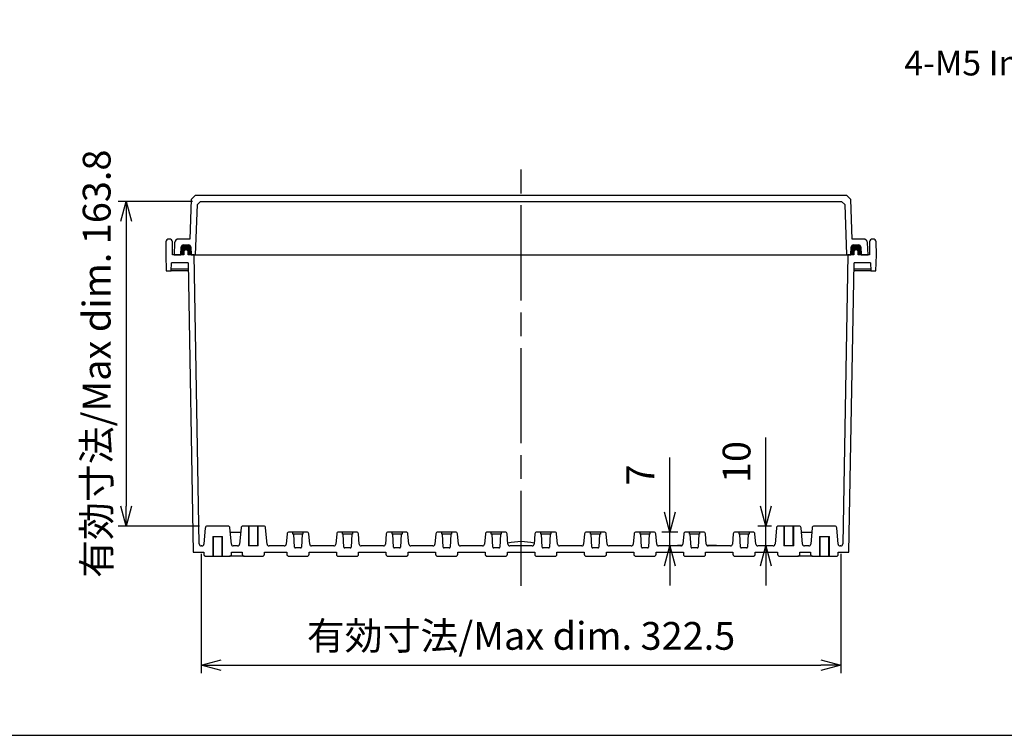
# Model space of a CAD drawing. Units: millimetres. Extents: x 0 to 3274, y 0 to 1120.
# Drawn here: x 1971 to 2468, y 0 to 361 of the extents above; entities that cross this region are included whole.
import ezdxf

# ---------------------------------------------------------------- set-up
doc = ezdxf.new("R2010")
doc.units = ezdxf.units.MM
doc.header["$LTSCALE"] = 4
doc.linetypes.add('AM_ISO02W050x2', pattern=[3.75, 3, -0.75])
doc.linetypes.add('AM_ISO08W050', pattern=[18, 12, -1.5, 3, -1.5])
for name, color, linetype, lineweight in [('AM_5', 3, 'Continuous', 25), ('AM_7', 4, 'AM_ISO08W050', 25), ('ｶﾞｽｹｯﾄ', 5, 'Continuous', 50), ('ﾄｯﾌﾟｶﾊﾞｰ', 7, 'Continuous', 25), ('ﾎﾞﾃﾞｨｰ', 2, 'Continuous', 25), ('ﾎﾞﾃﾞｨｰ0', 2, 'AM_ISO02W050x2', 13)]:
    doc.layers.add(name, color=color, linetype=linetype, lineweight=lineweight)
doc.styles.get("Standard").update_dxf_attribs({"font": 'ISOCP.SHX', "bigfont": 'EXTFONT.SHX'})
doc.styles.add('takachi1', font='MS PGothic.ttf', dxfattribs={"height": 2.5})
doc.dimstyles.new('AM_ISO$0', dxfattribs={"dimscale": 4, "dimtxt": 3.5, "dimasz": 2.5, "dimexe": 1, "dimexo": 1, "dimgap": 1.5, "dimtad": 1, "dimdec": 1, "dimdsep": 46, "dimtxsty": 'Standard', "dimblk": 'OPEN30', "dimcen": 0, "dimclrd": 3, "dimclre": 3, "dimclrt": 2, "dimadec": 0, "dimazin": 2, "dimtp": 0.1, "dimtm": 0.1, "dimtfac": 0.71, "dimtmove": 0, "dimatfit": 3, "dimldrblk": 'OPEN30', "dimfxl": 0, "dimlwd": -1, "dimlwe": -1, "dimarcsym": 0})

# ---------------------------------------------------------------- blocks, each defined once
blk = doc.blocks.new('TK-A3')
blk.add_lwpolyline([(0, 0), (403, 0), (403, 280), (0, 280)], close=True)
blk = doc.blocks.new('_Open30')
at = {"color": 0, "linetype": 'ByBlock', "lineweight": -2}
for p, q in [((-1, 0.268), (0, 0)), ((0, 0), (-1, -0.268)), ((0, 0), (-1, 0))]:
    blk.add_line(p, q, dxfattribs=at)
blk = doc.blocks.new('*D52')
at = {"layer": 'AM_5', "color": 3, "transparency": 16777216}
for p, q in [((2063.02, 91.54), (2063.02, 31.34)), ((2385.53, 91.54), (2385.53, 31.34)), ((2073.02, 35.34), (2375.53, 35.34))]:
    blk.add_line(p, q, dxfattribs=at)
at = {"layer": 'Defpoints', "color": 0, "transparency": 16777216}
for p in [(2063.02, 95.54), (2385.53, 95.54), (2385.53, 35.34)]:
    blk.add_point(p, dxfattribs=at)
at = {"layer": 'AM_5', "color": 3, "transparency": 16777216, "xscale": 10, "yscale": 10, "zscale": 10, "rotation": 180}
blk.add_blockref('_Open30', (2063.02, 35.34), dxfattribs=at)
at = {"layer": 'AM_5', "color": 3, "transparency": 16777216, "xscale": 10, "yscale": 10, "zscale": 10}
blk.add_blockref('_Open30', (2385.53, 35.34), dxfattribs=at)
at = {"layer": 'AM_5', "color": 2, "transparency": 16777216, "insert": (2224.28, 48.34), "char_height": 14, "attachment_point": 5}
blk.add_mtext('有効寸法/Max dim. 322.5', dxfattribs=at)
blk = doc.blocks.new('*D62')
at = {"layer": 'AM_5', "color": 3, "transparency": 16777216}
for p, q in [((2299.28, 112.54), (2299.28, 140.14)), ((2303.31, 102.54), (2295.28, 102.54)), ((2299.28, 95.54), (2299.28, 102.54)), ((2300.86, 95.54), (2295.28, 95.54)), ((2299.28, 85.54), (2299.28, 75.54))]:
    blk.add_line(p, q, dxfattribs=at)
at = {"layer": 'Defpoints', "color": 0, "transparency": 16777216}
for p in [(2299.28, 102.54), (2307.31, 102.54), (2304.86, 95.54)]:
    blk.add_point(p, dxfattribs=at)
at = {"layer": 'AM_5', "color": 3, "transparency": 16777216, "xscale": 10, "yscale": 10, "zscale": 10}
for p, rotation in [((2299.28, 102.54), 270), ((2299.28, 95.54), 90)]:
    blk.add_blockref('_Open30', p, dxfattribs=dict(at, rotation=rotation))
at = {"layer": 'AM_5', "color": 2, "transparency": 16777216, "insert": (2286.28, 131.34), "char_height": 14, "attachment_point": 5, "rotation": 90}
blk.add_mtext('7', dxfattribs=at)
blk = doc.blocks.new('*D63')
at = {"layer": 'AM_5', "color": 3, "transparency": 16777216}
for p, q in [((2347.78, 115.54), (2347.78, 150.15)), ((2350.57, 105.54), (2343.78, 105.54)), ((2347.78, 95.54), (2347.78, 105.54)), ((2347.86, 95.54), (2343.78, 95.54)), ((2347.78, 85.54), (2347.78, 75.54))]:
    blk.add_line(p, q, dxfattribs=at)
at = {"layer": 'Defpoints', "color": 0, "transparency": 16777216}
for p in [(2347.78, 105.54), (2354.57, 105.54), (2351.86, 95.54)]:
    blk.add_point(p, dxfattribs=at)
at = {"layer": 'AM_5', "color": 3, "transparency": 16777216, "xscale": 10, "yscale": 10, "zscale": 10}
for p, rotation in [((2347.78, 105.54), 270), ((2347.78, 95.54), 90)]:
    blk.add_blockref('_Open30', p, dxfattribs=dict(at, rotation=rotation))
at = {"layer": 'AM_5', "color": 2, "transparency": 16777216, "insert": (2334.78, 137.84), "char_height": 14, "attachment_point": 5, "rotation": 90}
blk.add_mtext('10', dxfattribs=at)
blk = doc.blocks.new('*D65')
at = {"layer": 'AM_5', "color": 3, "transparency": 16777216}
for p, q in [((2058.59, 269.34), (2021.08, 269.34)), ((2025.08, 259.34), (2025.08, 115.54)), ((2062.07, 105.54), (2021.08, 105.54))]:
    blk.add_line(p, q, dxfattribs=at)
at = {"layer": 'Defpoints', "color": 0, "transparency": 16777216}
for p in [(2062.59, 269.34), (2025.08, 105.54), (2066.07, 105.54)]:
    blk.add_point(p, dxfattribs=at)
at = {"layer": 'AM_5', "color": 3, "transparency": 16777216, "xscale": 10, "yscale": 10, "zscale": 10}
for p, rotation in [((2025.08, 269.34), 90), ((2025.08, 105.54), 270)]:
    blk.add_blockref('_Open30', p, dxfattribs=dict(at, rotation=rotation))
at = {"layer": 'AM_5', "color": 2, "transparency": 16777216, "insert": (2012.08, 187.44), "char_height": 14, "attachment_point": 5, "rotation": 90}
blk.add_mtext('有効寸法/Max dim. 163.8', dxfattribs=at)

msp = doc.modelspace()

# ---------------------------------------------------------------- hatches: boundary and pattern name
at = {"layer": 'ｶﾞｽｹｯﾄ'}
h = msp.add_hatch(color=256, dxfattribs=at)
edge = h.paths.add_edge_path()
edge.add_line((2056.48, 242.34), (2057.93, 242.34))
edge.add_line((2057.93, 242.34), (2057.72, 246.39))
edge.add_arc((2056.72, 246.34), 1, 3, 90)
edge.add_line((2056.72, 247.34), (2053.96, 247.34))
edge.add_arc((2053.96, 246.34), 1, 90, 177)
edge.add_line((2052.96, 246.39), (2052.75, 242.34))
edge.add_line((2052.75, 242.34), (2054.18, 242.34))
edge.add_line((2054.18, 242.34), (2054.22, 243.86))
edge.add_arc((2055.22, 243.84), 1, 90, 178.5, ccw=False)
edge.add_line((2055.22, 244.84), (2055.44, 244.84))
edge.add_arc((2055.44, 243.84), 1, 1.5, 90, ccw=False)
edge.add_line((2056.44, 243.86), (2056.48, 242.34))
h = msp.add_hatch(color=256, dxfattribs=at)
edge = h.paths.add_edge_path()
edge.add_line((2394.38, 242.34), (2395.8, 242.34))
edge.add_line((2395.8, 242.34), (2395.59, 246.39))
edge.add_arc((2394.59, 246.34), 1, 3, 90)
edge.add_line((2394.59, 247.34), (2391.83, 247.34))
edge.add_arc((2391.83, 246.34), 1, 90, 177)
edge.add_line((2390.83, 246.39), (2390.62, 242.34))
edge.add_line((2390.62, 242.34), (2392.08, 242.34))
edge.add_line((2392.08, 242.34), (2392.12, 243.86))
edge.add_arc((2393.12, 243.84), 1, 90, 178.5, ccw=False)
edge.add_line((2393.12, 244.84), (2393.34, 244.84))
edge.add_arc((2393.34, 243.84), 1, 1.5, 90, ccw=False)
edge.add_line((2394.34, 243.86), (2394.38, 242.34))

# ---------------------------------------------------------------- linework, layer by layer
at = {"layer": 'AM_7'}
msp.add_line((2224.28, 75.34), (2224.28, 287.34), dxfattribs=at)
at = {"layer": 'ﾄｯﾌﾟｶﾊﾞｰ'}
for p, q in [((2057.94, 270.33), (2057.25, 250.34)), ((2060.02, 272.34), (2057.94, 270.33)), ((2388.54, 272.34), (2060.02, 272.34)), ((2061.04, 267.84), (2062.59, 269.34)), ((2062.59, 269.34), (2385.96, 269.34)), ((2385.96, 269.34), (2387.52, 267.84)), ((2390.61, 270.33), (2388.54, 272.34)), ((2391.31, 250.34), (2390.61, 270.33)), ((2060.15, 242.34), (2061.04, 267.84)), ((2387.52, 267.84), (2388.41, 242.34)), ((2049.6, 248.44), (2049.28, 242.34)), ((2057.25, 250.34), (2051.59, 250.34)), ((2396.96, 250.34), (2391.31, 250.34)), ((2399.28, 242.34), (2398.96, 248.44)), ((2052.75, 242.34), (2052.96, 246.39)), ((2053.96, 247.34), (2056.72, 247.34)), ((2057.72, 246.39), (2057.93, 242.34)), ((2390.62, 242.34), (2390.83, 246.39)), ((2391.83, 247.34), (2394.59, 247.34)), ((2395.59, 246.39), (2395.8, 242.34)), ((2049.28, 242.34), (2052.75, 242.34)), ((2057.93, 242.34), (2060.15, 242.34)), ((2060.15, 242.34), (2388.41, 242.34)), ((2388.41, 242.34), (2390.62, 242.34)), ((2395.8, 242.34), (2399.28, 242.34))]:
    msp.add_line(p, q, dxfattribs=at)
for centre, radius, start, end in [((2051.59, 248.34), 2, 90, 177), ((2396.96, 248.34), 2, 3, 90), ((2053.96, 246.34), 1, 90, 177), ((2056.72, 246.34), 1, 3, 90), ((2391.83, 246.34), 1, 90, 177), ((2394.59, 246.34), 1, 3, 90)]:
    msp.add_arc(centre, radius, start, end, dxfattribs=at)
at = {"layer": 'ﾎﾞﾃﾞｨｰ'}
for p, q in [((2045.19, 248.86), (2045.08, 242.34)), ((2046.96, 250.34), (2046.69, 250.34)), ((2048.58, 242.34), (2048.46, 248.86)), ((2400.09, 248.86), (2399.98, 242.34)), ((2401.86, 250.34), (2401.59, 250.34)), ((2403.48, 242.34), (2403.36, 248.86)), ((2054.22, 243.86), (2054.18, 242.34)), ((2055.44, 244.84), (2055.22, 244.84)), ((2056.48, 242.34), (2056.44, 243.86)), ((2392.12, 243.86), (2392.08, 242.34)), ((2393.34, 244.84), (2393.12, 244.84)), ((2394.38, 242.34), (2394.34, 243.86)), ((2045.08, 242.34), (2045.36, 234.34)), ((2054.18, 242.34), (2048.58, 242.34)), ((2059.48, 242.34), (2056.48, 242.34)), ((2059.48, 242.34), (2389.08, 242.34)), ((2062.02, 96.52), (2059.48, 242.34)), ((2389.08, 242.34), (2386.53, 96.52)), ((2392.08, 242.34), (2389.08, 242.34)), ((2399.98, 242.34), (2394.38, 242.34)), ((2403.2, 234.34), (2403.48, 242.34)), ((2045.36, 234.34), (2047.9, 234.34)), ((2047.9, 234.34), (2048.04, 238.34)), ((2056.42, 234.34), (2047.9, 234.34)), ((2047.93, 235.34), (2056.4, 235.34)), ((2056.35, 238.34), (2048.04, 238.34)), ((2056.35, 238.34), (2058.9, 92.34)), ((2389.66, 92.34), (2392.21, 238.34)), ((2400.66, 234.34), (2392.14, 234.34)), ((2392.16, 235.34), (2400.62, 235.34)), ((2400.52, 238.34), (2392.21, 238.34)), ((2400.52, 238.34), (2400.66, 234.34)), ((2400.66, 234.34), (2403.2, 234.34)), ((2065.07, 104.62), (2064.36, 96.45)), ((2076.49, 105.54), (2066.07, 105.54)), ((2078.2, 96.45), (2077.48, 104.62)), ((2083.07, 104.62), (2082.36, 96.45)), ((2094.49, 105.54), (2084.07, 105.54)), ((2087.18, 95.54), (2087.18, 105.54)), ((2091.38, 105.54), (2091.38, 95.54)), ((2096.2, 96.45), (2095.48, 104.62)), ((2353.07, 104.62), (2352.36, 96.45)), ((2364.49, 105.54), (2354.07, 105.54)), ((2357.18, 95.54), (2357.18, 105.54)), ((2361.38, 105.54), (2361.38, 95.54)), ((2366.2, 96.45), (2365.48, 104.62)), ((2371.07, 104.62), (2370.36, 96.45)), ((2382.49, 105.54), (2372.07, 105.54)), ((2384.2, 96.45), (2383.48, 104.62)), ((2068.78, 100.34), (2073.78, 100.34)), ((2069.18, 90.34), (2069.18, 100.34)), ((2073.38, 100.34), (2073.38, 90.34)), ((2077.66, 102.54), (2082.89, 102.54)), ((2106.31, 101.62), (2105.86, 96.45)), ((2116.25, 102.54), (2107.31, 102.54)), ((2109.28, 101.53), (2109.28, 102.54)), ((2114.28, 101.53), (2109.28, 101.53)), ((2110, 94.97), (2109.65, 101.53)), ((2113.9, 101.53), (2113.56, 94.97)), ((2114.28, 102.54), (2114.28, 101.53)), ((2117.7, 96.45), (2117.24, 101.62)), ((2131.31, 101.62), (2130.86, 96.45)), ((2141.25, 102.54), (2132.31, 102.54)), ((2134.28, 101.53), (2134.28, 102.54)), ((2139.28, 101.53), (2134.28, 101.53)), ((2135, 94.97), (2134.65, 101.53)), ((2138.9, 101.53), (2138.56, 94.97)), ((2139.28, 102.54), (2139.28, 101.53)), ((2142.7, 96.45), (2142.24, 101.62)), ((2156.31, 101.62), (2155.86, 96.45)), ((2166.25, 102.54), (2157.31, 102.54)), ((2159.28, 101.53), (2159.28, 102.54)), ((2164.28, 101.53), (2159.28, 101.53)), ((2160, 94.97), (2159.65, 101.53)), ((2163.9, 101.53), (2163.56, 94.97)), ((2164.28, 102.54), (2164.28, 101.53)), ((2167.7, 96.45), (2167.24, 101.62)), ((2181.31, 101.62), (2180.86, 96.45)), ((2191.25, 102.54), (2182.31, 102.54)), ((2184.28, 101.53), (2184.28, 102.54)), ((2189.28, 101.53), (2184.28, 101.53)), ((2185, 94.97), (2184.65, 101.53)), ((2188.9, 101.53), (2188.56, 94.97)), ((2189.28, 102.54), (2189.28, 101.53)), ((2192.7, 96.45), (2192.24, 101.62)), ((2206.31, 101.62), (2205.86, 96.45)), ((2216.25, 102.54), (2207.31, 102.54)), ((2209.28, 101.53), (2209.28, 102.54)), ((2214.28, 101.53), (2209.28, 101.53)), ((2210, 94.97), (2209.65, 101.53)), ((2213.9, 101.53), (2213.56, 94.97)), ((2214.28, 102.54), (2214.28, 101.53)), ((2217.7, 96.45), (2217.24, 101.62)), ((2231.31, 101.62), (2230.86, 96.45)), ((2241.25, 102.54), (2232.31, 102.54)), ((2234.28, 101.53), (2234.28, 102.54)), ((2239.28, 101.53), (2234.28, 101.53)), ((2235, 94.97), (2234.65, 101.53)), ((2238.9, 101.53), (2238.56, 94.97)), ((2239.28, 102.54), (2239.28, 101.53)), ((2242.7, 96.45), (2242.24, 101.62)), ((2256.31, 101.62), (2255.86, 96.45)), ((2266.25, 102.54), (2257.31, 102.54)), ((2259.28, 101.53), (2259.28, 102.54)), ((2264.28, 101.53), (2259.28, 101.53)), ((2260, 94.97), (2259.65, 101.53)), ((2263.9, 101.53), (2263.56, 94.97)), ((2264.28, 102.54), (2264.28, 101.53)), ((2267.7, 96.45), (2267.24, 101.62)), ((2281.31, 101.62), (2280.86, 96.45)), ((2291.25, 102.54), (2282.31, 102.54)), ((2284.28, 101.53), (2284.28, 102.54)), ((2289.28, 101.53), (2284.28, 101.53)), ((2285, 94.97), (2284.65, 101.53)), ((2288.9, 101.53), (2288.56, 94.97)), ((2289.28, 102.54), (2289.28, 101.53)), ((2292.7, 96.45), (2292.24, 101.62)), ((2306.31, 101.62), (2305.86, 96.45)), ((2316.25, 102.54), (2307.31, 102.54)), ((2309.28, 101.53), (2309.28, 102.54)), ((2314.28, 101.53), (2309.28, 101.53)), ((2310, 94.97), (2309.65, 101.53)), ((2313.9, 101.53), (2313.56, 94.97)), ((2314.28, 102.54), (2314.28, 101.53)), ((2317.7, 96.45), (2317.24, 101.62)), ((2331.31, 101.62), (2330.86, 96.45)), ((2341.25, 102.54), (2332.31, 102.54)), ((2334.28, 101.53), (2334.28, 102.54)), ((2339.28, 101.53), (2334.28, 101.53)), ((2335, 94.97), (2334.65, 101.53)), ((2338.9, 101.53), (2338.56, 94.97)), ((2339.28, 102.54), (2339.28, 101.53)), ((2342.7, 96.45), (2342.24, 101.62)), ((2365.66, 102.54), (2370.89, 102.54)), ((2374.78, 100.34), (2379.78, 100.34)), ((2375.18, 90.34), (2375.18, 100.34)), ((2379.38, 100.34), (2379.38, 90.34)), ((2063.36, 95.54), (2063.02, 95.54)), ((2081.36, 95.54), (2079.19, 95.54)), ((2091.78, 95.54), (2086.78, 95.54)), ((2104.86, 95.54), (2097.19, 95.54)), ((2113.06, 94.5), (2110.5, 94.5)), ((2129.86, 95.54), (2118.69, 95.54)), ((2138.06, 94.5), (2135.5, 94.5)), ((2154.86, 95.54), (2143.69, 95.54)), ((2163.06, 94.5), (2160.5, 94.5)), ((2179.86, 95.54), (2168.69, 95.54)), ((2188.06, 94.5), (2185.5, 94.5)), ((2204.86, 95.54), (2193.69, 95.54)), ((2213.06, 94.5), (2210.5, 94.5)), ((2229.86, 95.54), (2218.69, 95.54)), ((2238.06, 94.5), (2235.5, 94.5)), ((2254.86, 95.54), (2243.69, 95.54)), ((2263.06, 94.5), (2260.5, 94.5)), ((2279.86, 95.54), (2268.69, 95.54)), ((2288.06, 94.5), (2285.5, 94.5)), ((2304.86, 95.54), (2293.69, 95.54)), ((2303.28, 95.74), (2303.25, 95.74)), ((2303.25, 95.74), (2303.25, 95.54)), ((2305.46, 95.74), (2303.28, 95.74)), ((2303.28, 95.54), (2303.28, 95.74)), ((2313.06, 94.5), (2310.5, 94.5)), ((2318.15, 95.74), (2318.13, 95.74)), ((2318.13, 95.71), (2318.13, 95.74)), ((2318.22, 95.74), (2318.15, 95.74)), ((2318.15, 95.7), (2318.15, 95.74)), ((2318.23, 95.74), (2318.22, 95.74)), ((2318.22, 95.65), (2318.22, 95.74)), ((2318.28, 95.74), (2318.23, 95.74)), ((2318.23, 95.65), (2318.23, 95.74)), ((2318.43, 95.74), (2318.28, 95.74)), ((2318.28, 95.63), (2318.28, 95.74)), ((2318.66, 95.74), (2318.43, 95.74)), ((2318.43, 95.57), (2318.43, 95.74)), ((2318.86, 95.74), (2318.66, 95.74)), ((2318.66, 95.54), (2318.66, 95.74)), ((2329.86, 95.54), (2318.69, 95.54)), ((2322.59, 95.74), (2318.86, 95.74)), ((2318.86, 95.54), (2318.86, 95.74)), ((2322.76, 95.74), (2322.59, 95.74)), ((2322.59, 95.54), (2322.59, 95.74)), ((2322.84, 95.74), (2322.76, 95.74)), ((2322.76, 95.54), (2322.76, 95.74)), ((2322.84, 95.74), (2322.84, 95.74)), ((2322.84, 95.54), (2322.84, 95.74)), ((2322.84, 95.54), (2322.84, 95.74)), ((2338.06, 94.5), (2335.5, 94.5)), ((2351.36, 95.54), (2343.69, 95.54)), ((2361.78, 95.54), (2356.78, 95.54)), ((2369.36, 95.54), (2367.19, 95.54)), ((2385.53, 95.54), (2385.19, 95.54)), ((2058.9, 92.34), (2064.28, 92.34)), ((2064.28, 92.34), (2064.28, 91.34)), ((2065.28, 90.34), (2077.28, 90.34)), ((2084.67, 90.34), (2077.28, 90.34)), ((2078.28, 92.34), (2083.67, 92.34)), ((2078.28, 91.34), (2078.28, 92.34)), ((2083.67, 92.34), (2083.67, 91.34)), ((2084.67, 90.34), (2093.89, 90.34)), ((2094.89, 91.34), (2094.89, 92.34)), ((2094.89, 92.34), (2106.17, 92.34)), ((2106.17, 92.34), (2106.17, 91.34)), ((2107.17, 90.34), (2116.39, 90.34)), ((2117.39, 91.34), (2117.39, 92.34)), ((2117.39, 92.34), (2131.17, 92.34)), ((2131.17, 92.34), (2131.17, 91.34)), ((2132.17, 90.34), (2141.39, 90.34)), ((2142.39, 91.34), (2142.39, 92.34)), ((2142.39, 92.34), (2156.17, 92.34)), ((2156.17, 92.34), (2156.17, 91.34)), ((2157.17, 90.34), (2166.39, 90.34)), ((2167.39, 91.34), (2167.39, 92.34)), ((2167.39, 92.34), (2181.17, 92.34)), ((2181.17, 92.34), (2181.17, 91.34)), ((2182.17, 90.34), (2191.39, 90.34)), ((2192.39, 91.34), (2192.39, 92.34)), ((2192.39, 92.34), (2206.17, 92.34)), ((2206.17, 92.34), (2206.17, 91.34)), ((2207.17, 90.34), (2216.39, 90.34)), ((2217.39, 91.34), (2217.39, 92.34)), ((2217.39, 92.34), (2231.17, 92.34)), ((2231.17, 92.34), (2231.17, 91.34)), ((2232.17, 90.34), (2241.39, 90.34)), ((2242.39, 91.34), (2242.39, 92.34)), ((2242.39, 92.34), (2256.17, 92.34)), ((2256.17, 92.34), (2256.17, 91.34)), ((2257.17, 90.34), (2266.39, 90.34)), ((2267.39, 91.34), (2267.39, 92.34)), ((2267.39, 92.34), (2281.17, 92.34)), ((2281.17, 92.34), (2281.17, 91.34)), ((2282.17, 90.34), (2291.39, 90.34)), ((2292.39, 91.34), (2292.39, 92.34)), ((2292.39, 92.34), (2306.17, 92.34)), ((2306.17, 92.34), (2306.17, 91.34)), ((2307.17, 90.34), (2316.39, 90.34)), ((2317.39, 91.34), (2317.39, 92.34)), ((2317.39, 92.34), (2331.17, 92.34)), ((2331.17, 92.34), (2331.17, 91.34)), ((2332.17, 90.34), (2341.39, 90.34)), ((2342.39, 91.34), (2342.39, 92.34)), ((2342.39, 92.34), (2353.67, 92.34)), ((2353.67, 92.34), (2353.67, 91.34)), ((2354.67, 90.34), (2363.89, 90.34)), ((2371.28, 90.34), (2363.89, 90.34)), ((2364.89, 91.34), (2364.89, 92.34)), ((2364.89, 92.34), (2370.28, 92.34)), ((2370.28, 92.34), (2370.28, 91.34)), ((2371.28, 90.34), (2383.28, 90.34)), ((2384.28, 91.34), (2384.28, 92.34)), ((2384.28, 92.34), (2389.66, 92.34))]:
    msp.add_line(p, q, dxfattribs=at)
for centre, radius, start, end in [((2046.69, 248.84), 1.5, 90, 179), ((2046.96, 248.84), 1.5, 1, 90), ((2401.59, 248.84), 1.5, 90, 179), ((2401.86, 248.84), 1.5, 1, 90), ((2055.22, 243.84), 1, 90, 178.5), ((2055.44, 243.84), 1, 1.5, 90), ((2393.12, 243.84), 1, 90, 178.5), ((2393.34, 243.84), 1, 1.5, 90), ((2066.07, 104.54), 1, 90, 175), ((2076.49, 104.54), 1, 5, 90), ((2084.07, 104.54), 1, 90, 175), ((2094.49, 104.54), 1, 5, 90), ((2354.07, 104.54), 1, 90, 175), ((2364.49, 104.54), 1, 5, 90), ((2372.07, 104.54), 1, 90, 175), ((2382.49, 104.54), 1, 5, 90), ((2107.31, 101.54), 1, 90, 175), ((2116.25, 101.54), 1, 5, 90), ((2132.31, 101.54), 1, 90, 175), ((2141.25, 101.54), 1, 5, 90), ((2157.31, 101.54), 1, 90, 175), ((2166.25, 101.54), 1, 5, 90), ((2182.31, 101.54), 1, 90, 175), ((2191.25, 101.54), 1, 5, 90), ((2207.31, 101.54), 1, 90, 175), ((2216.25, 101.54), 1, 5, 90), ((2232.31, 101.54), 1, 90, 175), ((2241.25, 101.54), 1, 5, 90), ((2257.31, 101.54), 1, 90, 175), ((2266.25, 101.54), 1, 5, 90), ((2282.31, 101.54), 1, 90, 175), ((2291.25, 101.54), 1, 5, 90), ((2307.31, 101.54), 1, 90, 175), ((2316.25, 101.54), 1, 5, 90), ((2332.31, 101.54), 1, 90, 175), ((2341.25, 101.54), 1, 5, 90), ((2063.02, 96.54), 1, 181, 270), ((2063.36, 96.54), 1, 270, 355), ((2079.19, 96.54), 1, 185, 270), ((2081.36, 96.54), 1, 270, 355), ((2097.19, 96.54), 1, 185, 270), ((2104.86, 96.54), 1, 270, 355), ((2110.5, 95), 0.5, 183, 270), ((2113.06, 95), 0.5, 270, 357), ((2118.69, 96.54), 1, 185, 270), ((2129.86, 96.54), 1, 270, 355), ((2135.5, 95), 0.5, 183, 270), ((2138.06, 95), 0.5, 270, 357), ((2143.69, 96.54), 1, 185, 270), ((2154.86, 96.54), 1, 270, 355), ((2160.5, 95), 0.5, 183, 270), ((2163.06, 95), 0.5, 270, 357), ((2168.69, 96.54), 1, 185, 270), ((2179.86, 96.54), 1, 270, 355), ((2185.5, 95), 0.5, 183, 270), ((2188.06, 95), 0.5, 270, 357), ((2193.69, 96.54), 1, 185, 270), ((2204.86, 96.54), 1, 270, 355), ((2210.5, 95), 0.5, 183, 270), ((2213.06, 95), 0.5, 270, 357), ((2224.28, 70.34), 27.35, 75.999, 104.001), ((2218.69, 96.54), 1, 185, 270), ((2229.86, 96.54), 1, 270, 355), ((2235.5, 95), 0.5, 183, 270), ((2238.06, 95), 0.5, 270, 357), ((2243.69, 96.54), 1, 185, 270), ((2254.86, 96.54), 1, 270, 355), ((2260.5, 95), 0.5, 183, 270), ((2263.06, 95), 0.5, 270, 357), ((2268.69, 96.54), 1, 185, 270), ((2279.86, 96.54), 1, 270, 355), ((2285.5, 95), 0.5, 183, 270), ((2288.06, 95), 0.5, 270, 357), ((2293.69, 96.54), 1, 185, 270), ((2304.86, 96.54), 1, 270, 355), ((2310.5, 95), 0.5, 183, 270), ((2313.06, 95), 0.5, 270, 357), ((2318.69, 96.54), 1, 185, 270), ((2329.86, 96.54), 1, 270, 355), ((2335.5, 95), 0.5, 183, 270), ((2338.06, 95), 0.5, 270, 357), ((2343.69, 96.54), 1, 185, 270), ((2351.36, 96.54), 1, 270, 355), ((2367.19, 96.54), 1, 185, 270), ((2369.36, 96.54), 1, 270, 355), ((2385.19, 96.54), 1, 185, 270), ((2385.53, 96.54), 1, 270, 359), ((2065.28, 91.34), 1, 180, 270), ((2077.28, 91.34), 1, 270, 0), ((2084.67, 91.34), 1, 180, 270), ((2093.89, 91.34), 1, 270, 0), ((2107.17, 91.34), 1, 180, 270), ((2116.39, 91.34), 1, 270, 0), ((2132.17, 91.34), 1, 180, 270), ((2141.39, 91.34), 1, 270, 0), ((2157.17, 91.34), 1, 180, 270), ((2166.39, 91.34), 1, 270, 0), ((2182.17, 91.34), 1, 180, 270), ((2191.39, 91.34), 1, 270, 0), ((2207.17, 91.34), 1, 180, 270), ((2216.39, 91.34), 1, 270, 0), ((2232.17, 91.34), 1, 180, 270), ((2241.39, 91.34), 1, 270, 0), ((2257.17, 91.34), 1, 180, 270), ((2266.39, 91.34), 1, 270, 0), ((2282.17, 91.34), 1, 180, 270), ((2291.39, 91.34), 1, 270, 0), ((2307.17, 91.34), 1, 180, 270), ((2316.39, 91.34), 1, 270, 0), ((2332.17, 91.34), 1, 180, 270), ((2341.39, 91.34), 1, 270, 0), ((2354.67, 91.34), 1, 180, 270), ((2363.89, 91.34), 1, 270, 0), ((2371.28, 91.34), 1, 180, 270), ((2383.28, 91.34), 1, 270, 0)]:
    msp.add_arc(centre, radius, start, end, dxfattribs=at)
at = {"layer": 'ﾎﾞﾃﾞｨｰ0'}
for p, q in [((2086.78, 95.54), (2086.78, 105.54)), ((2091.78, 105.54), (2091.78, 95.54)), ((2356.78, 95.54), (2356.78, 105.54)), ((2361.78, 105.54), (2361.78, 95.54)), ((2068.78, 90.34), (2068.78, 100.34)), ((2073.78, 100.34), (2073.78, 90.34)), ((2374.78, 90.34), (2374.78, 100.34)), ((2379.78, 100.34), (2379.78, 90.34))]:
    msp.add_line(p, q, dxfattribs=at)

# ---------------------------------------------------------------- block references
at = {"lineweight": 0, "xscale": 4, "yscale": 4, "zscale": 4}
msp.add_blockref('TK-A3', (1662, 0), dxfattribs=at)

# ---------------------------------------------------------------- texts
at = {"insert": (2417.59, 345.36), "char_height": 12.5, "attachment_point": 1, "style": 'takachi1'}
msp.add_mtext_dynamic_manual_height_columns('{\\Fisocp3|c128;\\C2;4-M5 Insert nut}', width=235.3261, gutter_width=12.5, heights=[0], dxfattribs=at)

# ---------------------------------------------------------------- dimensions: what is measured, and where the dimension line sits
at = {"layer": 'AM_5'}
dim = msp.add_linear_dim(base=(2025.08, 105.54), p1=(2062.59, 269.34), p2=(2066.07, 105.54), angle=90, text='有効寸法/Max dim. <>', dimstyle='AM_ISO$0', override={"dimdec": 1}, dxfattribs=at)
dim.commit()
dim.dimension.update_dxf_attribs({"geometry": '*D65', "text_midpoint": (2025.08, 187.44), "dimtype": 160})
for base, p1, p2, picture, middle in [((2347.78, 105.54), (2351.86, 95.54), (2354.57, 105.54), '*D63', (2334.78, 137.84)), ((2299.28, 102.54), (2304.86, 95.54), (2307.31, 102.54), '*D62', (2286.28, 131.34))]:
    dim = msp.add_linear_dim(base=base, p1=p1, p2=p2, angle=90, dimstyle='AM_ISO$0', override={"dimdec": 1}, dxfattribs=at)
    dim.commit()
    dim.dimension.update_dxf_attribs({"geometry": picture, "text_midpoint": middle})
dim = msp.add_linear_dim(base=(2385.53, 35.34), p1=(2063.02, 95.54), p2=(2385.53, 95.54), text='有効寸法/Max dim. <>', dimstyle='AM_ISO$0', override={"dimdec": 1}, dxfattribs=at)
dim.commit()
dim.dimension.update_dxf_attribs({"geometry": '*D52', "text_midpoint": (2224.28, 48.34)})

doc.saveas('drawing.dxf')
